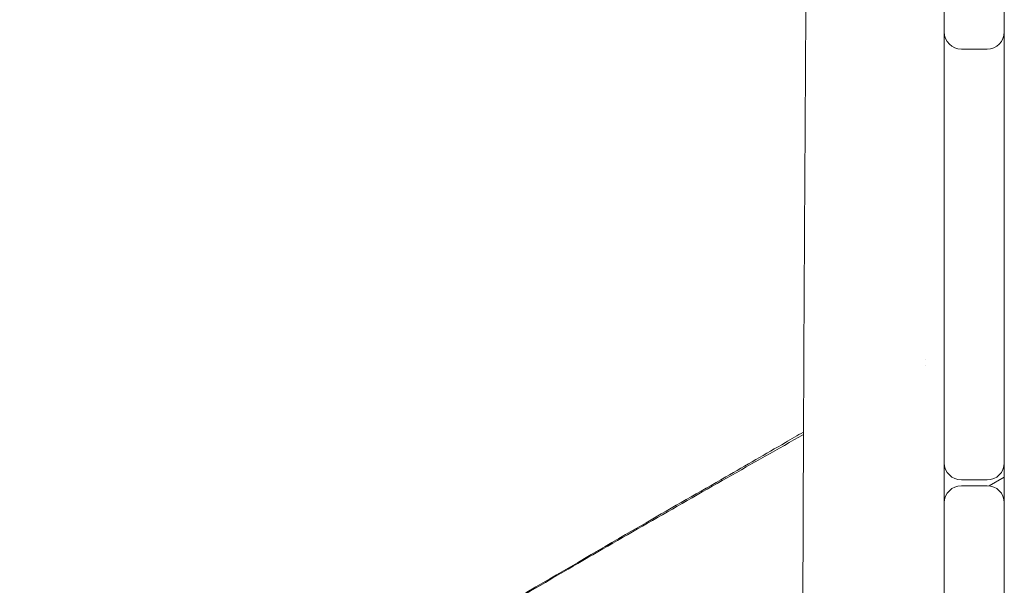
# Model space of a CAD drawing. Units: millimetres. Extents: x -7436 to 11471, y -3725 to 8477.
# Drawn here: x -392 to -47, y 2657 to 2855 of the extents above; entities that cross this region are included whole.
import ezdxf

# ---------------------------------------------------------------- set-up
doc = ezdxf.new("R2010")
doc.units = ezdxf.units.MM
doc.header["$LTSCALE"] = 20
doc.layers.add('2d', color=230, linetype='Continuous')

msp = doc.modelspace()

# ---------------------------------------------------------------- linework, layer by layer
at = {"layer": '2d', "lineweight": 0}
for p, q in [((-47.21, 1267.68), (-47.21, 3035.93)), ((-68.21, 2699.81), (-68.21, 3033.31)), ((-62.21, 2844.61), (-53.21, 2844.61)), ((-53.21, 2693.81), (-62.21, 2693.81)), ((-47.21, 2694.83), (-52.51, 2691.76)), ((-62.21, 2691.81), (-53.21, 2691.81)), ((-68.21, 2519.91), (-68.21, 2685.81))]:
    msp.add_line(p, q, dxfattribs=at)
for centre, start, end in [((-62.21, 2850.61), 180, 270), ((-53.21, 2850.61), 270, 0), ((-62.21, 2699.81), 180, 270), ((-53.21, 2699.81), 270, 0), ((-62.21, 2685.81), 90, 180), ((-53.21, 2685.81), 0, 90)]:
    msp.add_arc(centre, 6, start, end, dxfattribs=at)
for points, knots in [([(-113.15, 1372.72), (-113.13, 1376.05), (-113.12, 1379.38), (-113.08, 1392.7), (-113.09, 1402.69), (-113.2, 1432.66), (-113.4, 1452.63), (-113.97, 1495.97), (-114.36, 1519.34), (-115.35, 1576.41), (-115.94, 1610.11), (-116.86, 1681.36), (-117.14, 1718.91), (-117.21, 1785.56), (-117.12, 1814.66), (-116.87, 1879.35), (-116.7, 1914.93), (-116.56, 1988.81), (-116.6, 2027.12), (-116.84, 2097.66), (-117.01, 2129.91), (-117.31, 2192.59), (-117.44, 2223.03), (-117.63, 2286.5), (-117.69, 2319.53), (-117.81, 2403.79), (-117.87, 2455.01), (-117.9, 2551.8), (-117.88, 2597.35), (-117.68, 2670.73), (-117.57, 2698.55), (-117.31, 2754.08), (-117.15, 2781.78), (-116.8, 2839.71), (-116.61, 2869.95), (-116.22, 2933.58), (-116.03, 2966.97), (-115.84, 3008.63), (-115.8, 3016.89), (-115.77, 3025.16)], [0, 0, 0, 0, 10.000008, 10.000008, 40.000183, 40.000183, 99.975305, 99.975305, 170.153996, 170.153996, 271.404808, 271.404808, 384.189086, 384.189086, 471.63619, 471.63619, 578.544548, 578.544548, 693.697056, 693.697056, 790.694124, 790.694124, 882.320884, 882.320884, 981.800231, 981.800231, 1136.089859, 1136.089859, 1273.128042, 1273.128042, 1356.745009, 1356.745009, 1439.961912, 1439.961912, 1530.759519, 1530.759519, 1631.018686, 1631.018686, 1655.817734, 1655.817734, 1655.817734, 1655.817734]), ([(-391.93, 2547.51), (-389.06, 2549.21), (-386.2, 2550.92), (-374.75, 2557.74), (-366.16, 2562.88), (-333.08, 2582.73), (-308.66, 2597.57), (-256.26, 2629.34), (-228.22, 2646.17), (-181.44, 2673.37), (-162.86, 2683.99), (-135.34, 2699.62), (-126.43, 2704.67), (-117.52, 2709.71)], [0.00003, 0.00003, 0.00003, 0.00003, 10.000001, 10.000001, 40.00004, 40.00004, 125.738894, 125.738894, 223.852301, 223.852301, 288.059748, 288.059748, 318.787153, 318.787153, 318.787153, 318.787153]), ([(-337.55, 2585.01), (-335.42, 2586.21), (-333.29, 2587.41), (-324.74, 2592.2), (-318.31, 2595.77), (-295.39, 2608.48), (-278.89, 2617.59), (-245.28, 2636.58), (-228.18, 2646.48), (-198.24, 2663.94), (-185.33, 2671.49), (-163.16, 2684.3), (-153.85, 2689.64), (-137.66, 2698.93), (-130.72, 2702.92), (-121.73, 2708.13), (-119.62, 2709.36), (-117.51, 2710.59)], [0, 0, 0, 0, 10.000014, 10.000014, 40.0001, 40.0001, 116.831924, 116.831924, 198.043022, 198.043022, 260.327053, 260.327053, 306.519192, 306.519192, 341.887406, 341.887406, 352.814142, 352.814142, 352.814142, 352.814142])]:
    msp.add_open_spline(points, degree=3, knots=knots, dxfattribs=at)
for points in [[(-74.8, 2736.11), (-74.8, 2736.11), (-74.8, 2736.11), (-74.8, 2736.11)], [(-74.8, 2734.03), (-74.8, 2734.03), (-74.8, 2734.03), (-74.8, 2734.03)], [(-68.21, 2699.81), (-68.21, 2695.14), (-68.21, 2690.47), (-68.21, 2685.81)]]:
    msp.add_open_spline(points, degree=3, dxfattribs=at)

doc.saveas('drawing.dxf')
